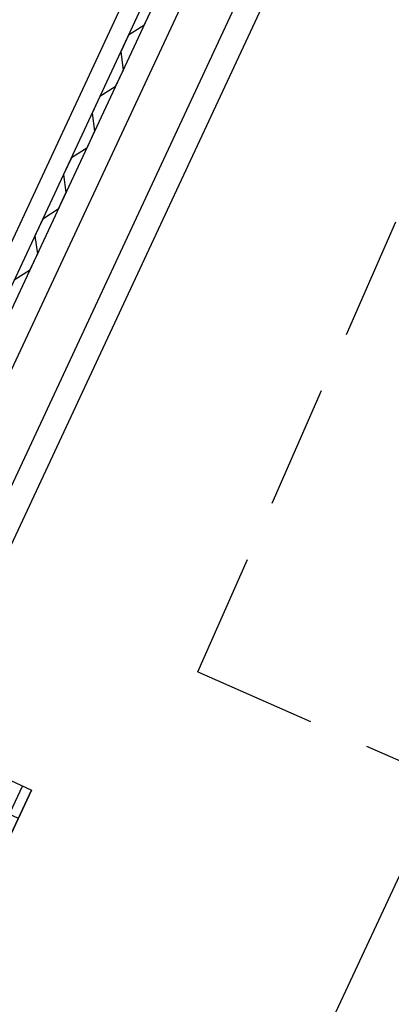
# Model space of a CAD drawing. Units: inches. Extents: x 21 to 692, y 14 to 649.
# Drawn here: x 200 to 202, y 118 to 122 of the extents above; entities that cross this region are included whole.
import ezdxf

# ---------------------------------------------------------------- set-up
doc = ezdxf.new("R2010")
doc.units = ezdxf.units.IN
doc.header["$MEASUREMENT"] = 0
doc.linetypes.add('HIDDEN', pattern=[0.375, 0.25, -0.125])
for name, color, linetype in [('0.3 CONTINUA', 7, 'Continuous'), ('DEFLECTOR', 9, 'Continuous'), ('FUNDACIONES', 6, 'Continuous'), ('PARILLA', 8, 'Continuous')]:
    doc.layers.add(name, color=color, linetype=linetype)

msp = doc.modelspace()

# ---------------------------------------------------------------- hatches: boundary and pattern name
at = {"layer": 'PARILLA'}
h = msp.add_hatch(dxfattribs=at)
h.set_pattern_fill('GRATE', color=8, scale=0.1, angle=-115, style=0)
h.set_pattern_definition([(245, (619.28505, 493.888286), (-0.071938181, 0.033545325), []), (155, (619.28505, 493.8883), (0.1341813, 0.28775272), [])])
h.paths.add_polyline_path([(199.2477, 119.34947), (200.06338, 118.96911), (200.14768, 119.14988), (199.332, 119.53024)])
h.paths.add_polyline_path([(199.72924, 118.56799), (199.0767, 118.87228), (199.25198, 119.24817), (199.29729, 119.22704), (199.12687, 118.86157), (199.68878, 118.59954), (199.85921, 118.96501), (199.90452, 118.94388)])
h.paths.add_polyline_path([(199.19164, 119.00046), (199.75355, 118.73844), (199.72764, 118.68288), (199.16573, 118.9449)])
h.paths.add_polyline_path([(199.72279, 118.67246), (199.68878, 118.59954), (199.12687, 118.86157), (199.16088, 118.93449)])
h.paths.add_polyline_path([(199.28154, 117.29244), (198.46586, 117.6728), (198.38036, 117.48944), (199.19604, 117.10908)])
h.paths.add_polyline_path([(198.48277, 117.70905), (199.29844, 117.32869), (200.04648, 118.93286), (199.2308, 119.31321)])

# ---------------------------------------------------------------- linework, layer by layer
msp.add_line((204.37685, 124.66217), (192.84472, 99.93142))
at = {"color": 4, "linetype": 'HIDDEN', "ltscale": 2}
for q in [(203.00154, 124.57769), (218.53973, 111.83594)]:
    msp.add_line((200.82486, 119.63106), q, dxfattribs=at)
at = {"layer": '0.3 CONTINUA', "color": 8}
for p, q in [((199.89554, 120.8334), (200.80533, 122.78445)), ((199.93179, 120.81649), (200.84158, 122.76755))]:
    msp.add_line(p, q, dxfattribs=at)
at = {"layer": '0.3 CONTINUA'}
msp.add_lwpolyline([(200.6369, 122.3286), (200.6052, 122.26063), (200.54254, 122.22089), (200.51138, 122.15407), (200.51084, 122.15292), (200.52068, 122.07937), (200.48898, 122.01139), (200.42632, 121.97166), (200.39462, 121.90368), (200.40446, 121.83013), (200.37276, 121.76216), (200.3101, 121.72242), (200.2784, 121.65445), (200.28824, 121.5809), (200.25654, 121.51293), (200.19388, 121.47319), (200.16218, 121.40521), (200.17202, 121.33166), (200.14032, 121.26369), (200.07766, 121.22395)], dxfattribs=at)
at = {"layer": 'DEFLECTOR'}
msp.add_line((200.01713, 121.27555), (200.62115, 122.57087), dxfattribs=at)
at = {"layer": 'FUNDACIONES'}
for p, q in [((198.84832, 117.53859), (201.99881, 124.29483)), ((198.75769, 117.58085), (201.86591, 124.24646)), ((198.57643, 117.66537), (201.60013, 124.14973))]:
    msp.add_line(p, q, dxfattribs=at)
at = {"layer": 'PARILLA'}
msp.add_line((199.19701, 117.11118), (200.14791, 119.15037), dxfattribs=at)
msp.add_lwpolyline([(200.14791, 119.15037), (199.19626, 117.10957), (198.38059, 117.48992), (199.33223, 119.53073)], close=True, dxfattribs=at)

doc.saveas('drawing.dxf')
